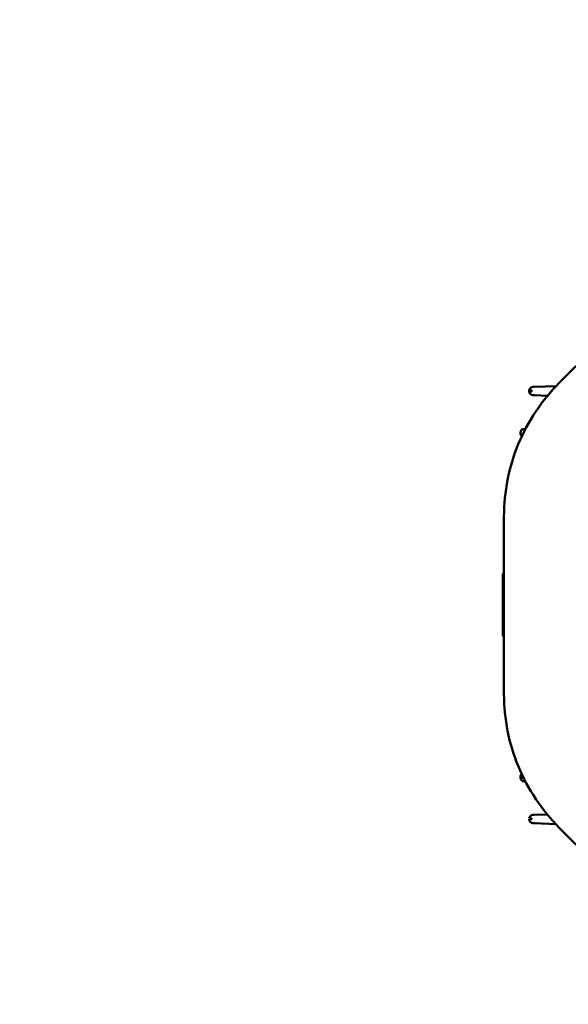
# Model space of a CAD drawing. Units: millimetres. Extents: x 2431 to 20431, y 1198 to 10597.
# Drawn here: x 12911 to 13029, y 8027 to 8239 of the extents above; entities that cross this region are included whole.
import ezdxf

# ---------------------------------------------------------------- set-up
doc = ezdxf.new("R2010")
doc.units = ezdxf.units.MM
doc.layers.get('Defpoints').update_dxf_attribs({"color": 80, "lineweight": 25})
doc.layers.add('Dimension (ISO)', color=7, linetype='Continuous', lineweight=18)
doc.layers.add('Visible (ISO)', color=7, linetype='Continuous', lineweight=50)
doc.styles.add('25AT(25)', font='calibri.ttf', dxfattribs={"height": 56.25})
doc.dimstyles.new('AT(25)', dxfattribs={"dimtxt": 56.25, "dimasz": 60, "dimexe": 40, "dimexo": 40, "dimgap": 40, "dimtad": 1, "dimdec": 0, "dimzin": 0, "dimdsep": 46, "dimtxsty": '25AT(25)', "dimcen": 0.09, "dimclrd": 3, "dimclre": 3, "dimclrt": 7, "dimadec": 1, "dimazin": 0, "dimtfac": 1, "dimtdec": 0, "dimtmove": 0, "dimatfit": 0, "dimfxl": 1, "dimtolj": 1, "dimtzin": 0, "dimarcsym": 0})

# ---------------------------------------------------------------- blocks, each defined once
blk = doc.blocks.new('*D70')
at = {"layer": 'Defpoints', "color": 0, "transparency": 16777216}
for p in [(12910.89, 9724.17), (13730.63, 7709.87), (13934.63, 7709.87)]:
    blk.add_point(p, dxfattribs=at)
at = {"layer": 'Dimension (ISO)', "color": 3, "lineweight": -2, "transparency": 16777216}
for p, q in [((12950.89, 9724.17), (13974.63, 9724.17)), ((13934.63, 9664.17), (13934.63, 7769.87)), ((13770.63, 7709.87), (13974.63, 7709.87))]:
    blk.add_line(p, q, dxfattribs=at)
at = {"layer": 'Dimension (ISO)', "color": 3, "transparency": 16777216}
for points in [[(13924.63, 9664.17), (13944.63, 9664.17), (13934.63, 9724.17)], [(13924.63, 7769.87), (13944.63, 7769.87), (13934.63, 7709.87)]]:
    blk.add_solid(points, dxfattribs=at)
at = {"layer": 'Dimension (ISO)', "color": 7, "transparency": 16777216, "insert": (13865.82, 8717.02), "char_height": 56.25, "attachment_point": 5, "rotation": 90, "style": '25AT(25)'}
blk.add_mtext('\\A1;2014', dxfattribs=at)

msp = doc.modelspace()

# ---------------------------------------------------------------- linework, layer by layer
at = {"layer": 'Visible (ISO)'}
for p, q in [((13026.91, 8161.03), (13052.97, 8187.1)), ((13020.97, 8159.38), (13020.46, 8159.37)), ((13020.46, 8159.27), (13020.46, 8159.37)), ((13020.46, 8159.17), (13020.46, 8159.27)), ((13020.46, 8159.17), (13020.97, 8159.16)), ((13020.97, 8159.38), (13020.97, 8159.27)), ((13020.97, 8159.27), (13020.97, 8159.16)), ((13021.54, 8160.18), (13021.23, 8160.17)), ((13021.54, 8160.18), (13026.24, 8160.34)), ((13021.54, 8158.36), (13021.23, 8158.37)), ((13021.54, 8158.36), (13024.38, 8158.26)), ((13018.57, 8150.37), (13018.57, 8150.17)), ((13019.34, 8151.17), (13019.58, 8151.18)), ((13019.66, 8151.18), (13019.58, 8151.18)), ((13015.01, 8094.15), (13015.01, 8132.31)), ((13014.79, 8106.91), (13014.79, 8119.69)), ((13018.97, 8076.38), (13018.57, 8076.37)), ((13018.57, 8076.17), (13018.57, 8076.37)), ((13018.57, 8076.17), (13018.97, 8076.16)), ((13018.97, 8076.38), (13018.97, 8076.16)), ((13019.58, 8075.37), (13019.34, 8075.37)), ((13019.58, 8075.37), (13019.61, 8075.36)), ((13021.23, 8068.17), (13021.54, 8068.18)), ((13024.31, 8068.28), (13021.54, 8068.18)), ((13020.97, 8067.38), (13020.46, 8067.37)), ((13020.46, 8067.17), (13020.46, 8067.27)), ((13020.46, 8067.27), (13020.97, 8067.27)), ((13020.97, 8067.38), (13020.97, 8067.27)), ((13021.23, 8066.37), (13021.54, 8066.36)), ((13026.15, 8066.2), (13021.54, 8066.36)), ((13052.97, 8039.36), (13026.91, 8065.42))]:
    msp.add_line(p, q, dxfattribs=at)
for centre, start, end in [((13021.26, 8159.37), 92, 180), ((13021.26, 8159.17), 180, 268), ((13019.37, 8150.37), 92, 180), ((13019.37, 8150.17), 180, 230.0609), ((13015.59, 8119.69), 136.8399, 180.0002), ((13015.59, 8106.91), 180.0002, 223.1563), ((13019.37, 8076.37), 132.6939, 180), ((13019.37, 8076.17), 180, 268), ((13021.26, 8067.37), 92, 180), ((13021.26, 8067.17), 180, 268)]:
    msp.add_arc(centre, 0.8, start, end, dxfattribs=at)
for points in [[(13015.01, 8132.31), (13015.01, 8134.99), (13015.27, 8137.62), (13016.3, 8142.81), (13017.08, 8145.39), (13020.13, 8152.76), (13023.12, 8157.24), (13026.91, 8161.03)], [(13026.91, 8065.42), (13025.01, 8067.32), (13023.34, 8069.37), (13020.4, 8073.76), (13019.12, 8076.14), (13016.07, 8083.51), (13015.01, 8088.79), (13015.01, 8094.15)]]:
    msp.add_open_spline(points, degree=3, knots=[0, 0, 0, 0, 0.25, 0.25, 0.5, 0.5, 1, 1, 1, 1], dxfattribs=at)

# ---------------------------------------------------------------- dimensions: what is measured, and where the dimension line sits
at = {"layer": 'Dimension (ISO)', "color": 5, "true_color": 0x0000ff}
dim = msp.add_linear_dim(base=(13934.63, 7709.87), p1=(12910.89, 9724.17), p2=(13730.63, 7709.87), angle=90, dimstyle='AT(25)', dxfattribs=at)
dim.commit()
dim.dimension.update_dxf_attribs({"geometry": '*D70', "text_midpoint": (13865.82, 8717.02)})

doc.saveas('drawing.dxf')
